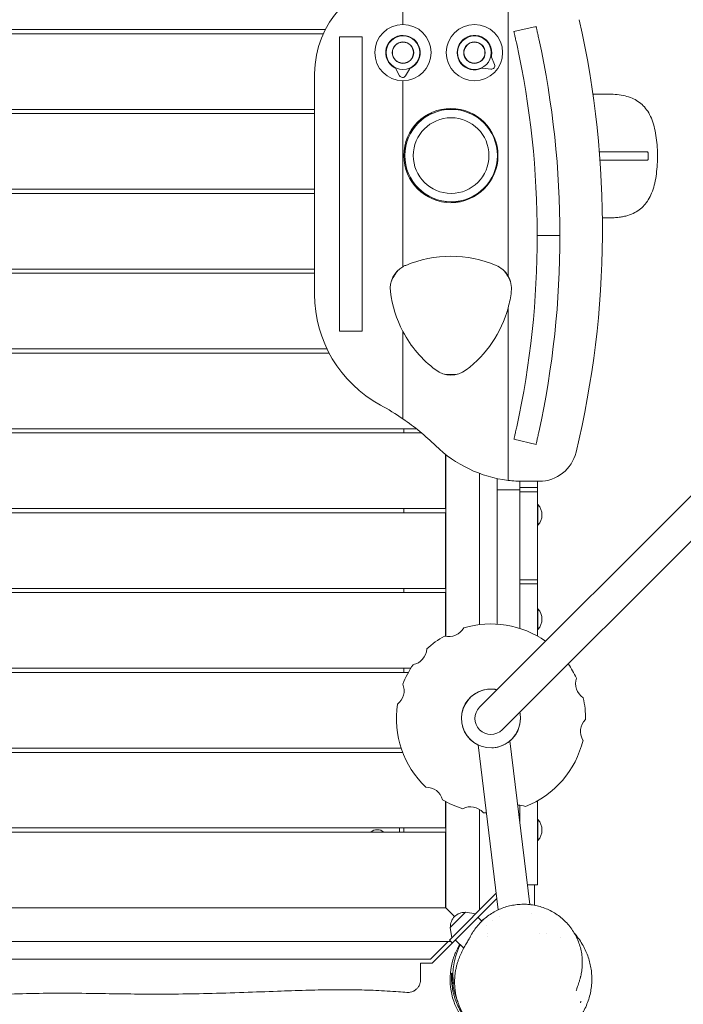
# Model space of a CAD drawing. Units: millimetres. Extents: x -2630 to 2978, y -3062 to 3376.
# Drawn here: x 713 to 1502, y -30 to 1142 of the extents above; entities that cross this region are included whole.
import ezdxf

# ---------------------------------------------------------------- set-up
doc = ezdxf.new("R2010")
doc.units = ezdxf.units.MM
doc.header["$LTSCALE"] = 20
doc.layers.add('2d', color=230, linetype='Continuous')

msp = doc.modelspace()

# ---------------------------------------------------------------- linework, layer by layer
at = {"layer": '2d', "lineweight": 0}
for p, q in [((1293.7, 1000.4), (1293.7, 1192.5)), ((1293.7, 1192.5), (1293.7, 1000.4)), ((1168.7, 1177), (1168.7, 1136)), ((1168.7, 1136), (1168.7, 1177)), ((85.2, 1130), (1076.4, 1130)), ((1073.9, 1125), (85.2, 1125)), ((1300.7, 1127.5), (1327, 1133.6)), ((1093.2, 1121.2), (1120.2, 1121.2)), ((1093.2, 1121.2), (1093.2, 771.2)), ((1120.2, 771.2), (1120.2, 1121.2)), ((1277.5, 1088.3), (1274, 1097)), ((1160.2, 1083.2), (1164.7, 1075.1)), ((1171.6, 1074.9), (1176.5, 1082.9)), ((1264, 1084.1), (1273.2, 1082.8)), ((1063.7, 814.9), (1063.7, 1077.5)), ((1168.7, 1069), (1168.7, 1022.3)), ((1168.7, 1022.3), (1168.7, 1069)), ((85.2, 1035), (1063.7, 1035)), ((1168.7, 1035), (1168.7, 1035)), ((1215.1, 1035), (1219.2, 1035)), ((1219.2, 1035), (1219.2, 1035.6)), ((1219.7, 1034.6), (1219.7, 1035.7)), ((1226, 1035), (1236.2, 1035)), ((1063.7, 1030), (85.2, 1030)), ((1168.7, 1030), (1168.7, 1030)), ((1203.1, 1030), (1200.5, 1030)), ((1280.7, 986), (1280.7, 990.5)), ((1280.7, 969.5), (1280.7, 974)), ((1460.3, 982), (1460.3, 977)), ((1293.7, 858.5), (1293.7, 959.6)), ((1293.7, 959.6), (1293.7, 858.6)), ((85.2, 940), (1063.7, 940)), ((1168.7, 940), (1168.7, 940)), ((1168.7, 937.7), (1168.7, 864.3)), ((1168.7, 864.3), (1168.7, 937.7)), ((1186.5, 940), (1188.3, 940)), ((1063.7, 935), (85.2, 935)), ((1168.7, 935), (1168.7, 935)), ((1194.4, 935), (1192.3, 935)), ((1219.2, 924.4), (1219.2, 925.4)), ((1219.7, 924.3), (1219.7, 925.4)), ((1226, 925), (1236.2, 925)), ((1406.7, 906), (1413.5, 906)), ((1834.9, 898.9), (1259.8, 323.8)), ((1328.4, 885), (1355.4, 885)), ((1286.7, 296.9), (1861.8, 872)), ((85.2, 845), (1063.7, 845)), ((1168.7, 853.6), (1168.7, 853.6)), ((1063.7, 840), (85.2, 840)), ((1293.7, 842.6), (1293.7, 842.6)), ((1120.2, 771.2), (1093.2, 771.2)), ((85.2, 750), (1078.4, 750)), ((1293.7, 608.7), (1293.7, 759.7)), ((1293.7, 759.6), (1293.7, 608.7)), ((1293.7, 752.4), (1293.7, 752.4)), ((1080.9, 745), (85.2, 745)), ((1168.7, 742.9), (1168.7, 684.7)), ((1168.7, 684.7), (1168.7, 742.9)), ((1168.7, 741.4), (1168.7, 741.4)), ((1293.7, 737.5), (1293.7, 737.5)), ((85.2, 655), (1184.5, 655)), ((1190.7, 650), (85.2, 650)), ((1169.7, 650), (1169.7, 655)), ((1300.7, 642.5), (1327, 636.4)), ((1219.2, 560), (1219.2, 624.6)), ((1219.7, 408.1), (1219.7, 624.2)), ((1259.7, 601.9), (1259.7, 422)), ((1280.7, 422.6), (1280.7, 595.8)), ((1307.7, 417.4), (1307.7, 592.6)), ((1330.7, 592.5), (1312, 592.5)), ((1328.7, 592.5), (1328.7, 408.3)), ((1280.7, 582.5), (1307.7, 582.5)), ((1328.7, 585), (1307.7, 585)), ((1307.7, 580), (1307.7, 582.5)), ((1307.7, 582.5), (1307.7, 557.5)), ((1328.7, 580), (1307.7, 580)), ((1329.2, 564.8), (1328.7, 564.8)), ((85.2, 560), (1219.2, 560)), ((1219.2, 555), (85.2, 555)), ((1169.7, 555), (1169.7, 560)), ((1219.2, 465), (1219.2, 555)), ((1307.7, 547.5), (1307.7, 490)), ((1329.2, 540.2), (1328.7, 540.2)), ((1328.7, 475.3), (1307.7, 475.3)), ((1307.7, 470.3), (1307.7, 433.5)), ((1328.7, 470.3), (1307.7, 470.3)), ((85.2, 465), (1219.2, 465)), ((1219.2, 460), (85.2, 460)), ((1169.7, 460), (1169.7, 465)), ((1219.2, 408.2), (1219.2, 460)), ((1329.2, 440.9), (1328.7, 440.9)), ((1307.7, 423.5), (1307.7, 417.4)), ((1329.2, 416.2), (1328.7, 416.2)), ((85.2, 370), (1177.9, 370)), ((1174.9, 365), (85.2, 365)), ((1169.7, 365), (1169.7, 370)), ((1295.8, 283.5), (1319.7, 88.8)), ((85.2, 275), (1166.5, 275)), ((1168.3, 270), (85.2, 270)), ((1258, 278.8), (1282.1, 82.7)), ((1258, 278.8), (1282.1, 82.7)), ((1275, 275.4), (1275, 275.4)), ((1219.2, 180), (1219.2, 211.7)), ((1219.7, 85), (1219.7, 211.4)), ((1328.7, 212.4), (1328.7, 112.5)), ((1259.7, 202.1), (1259.7, 82.3)), ((1307.7, 186.4), (1307.7, 207.1)), ((1329.2, 190), (1328.7, 190)), ((85.2, 180), (1219.2, 180)), ((1164.7, 175), (1164.7, 180)), ((1169.7, 175), (1169.7, 180)), ((1219.2, 175), (85.2, 175)), ((1219.2, 85), (1219.2, 175)), ((1329.2, 165.3), (1328.7, 165.3)), ((1328.7, 112.5), (1316.7, 112.5)), ((1325.2, 88), (1325.2, 112.5)), ((1280.4, 96), (1203.5, 19)), ((1279.7, 102.3), (1224.1, 46.7)), ((84.7, 85), (1219.7, 85)), ((1219.2, 85.5), (1219.7, 85)), ((1219.2, 85.5), (1230.1, 74.6)), ((1243, 79.8), (1224.9, 61.7)), ((1243, 79.8), (1255.2, 77.8)), ((1258, 73.5), (1262.4, 69.1)), ((1283.1, 74.4), (1283.1, 74.4)), ((1283.1, 74.4), (1283.1, 74.4)), ((1321, 77.7), (1321, 77.7)), ((1224.9, 61.7), (1226.9, 49.5)), ((1267.7, 63.8), (1267.7, 63.8)), ((1269.7, 54.6), (1269.7, 54.6)), ((1269.7, 50.6), (1269.7, 50.6)), ((1331.2, 54.6), (1331.2, 54.6)), ((1339.7, 54.6), (1339.7, 54.6)), ((1225.7, 45), (78.6, 45)), ((1222.4, 45), (1201.4, 24)), ((1227.6, 43.1), (1224.1, 46.7)), ((1231.1, 46.7), (1240.9, 36.9)), ((1201.4, 24), (1189.7, 24)), ((1203.5, 19), (1189.6, 19))]:
    msp.add_line(p, q, dxfattribs=at)
for centre, radius in [((1168.7, 1102.5), 33.5), ((1253.7, 1102.5), 33.5), ((1168.7, 1102.5), 20), ((1168.7, 1102.5), 12.8), ((1168.7, 1102.5), 12.5), ((1253.7, 1102.5), 20), ((1253.7, 1102.5), 12.8), ((1253.7, 1102.5), 12.5), ((1225.7, 980), 56), ((1226, 980), 55), ((1226, 980), 45)]:
    msp.add_circle(centre, radius, dxfattribs=at)
for centre, radius, start, end in [((1178.7, 1077.5), 115, 94.991, 180), ((265.9, 892.5), 1140, 346.5335, 12.6271), ((1168.7, 1102.5), 20.5, 296.1266, 241.7564), ((1253.7, 1102.5), 20.5, 349.2132, 294.843), ((255.4, 885), 1100, 347.7195, 12.2805), ((255.4, 885), 1073, 347.7392, 12.2608), ((1276.8, 1098.1), 3, 169.2132, 202.0281), ((1157.6, 1081.8), 3, 28.9415, 61.7564), ((1179, 1081.4), 3, 116.1266, 148.9415), ((1263.5, 1081.2), 3, 82.0281, 114.843), ((1273.8, 1086.8), 4, 262.0281, 22.0281), ((1168.2, 1077), 4, 208.9415, 328.9415), ((1170.9, 852.3), 22.5, 95.5964, 95.622), ((1280.5, 852.3), 22.5, 54.0659, 54.0973), ((1225.7, 722.4), 137.9, 67.0527, 112.9473), ((1183.6, 821.8), 30, 119.8814, 187.0527), ((1225.7, 797.5), 80, 135.4336, 135.4438), ((1225.7, 797.5), 78, 136.9457, 136.9564), ((1183.6, 821.8), 30, 112.9473, 119.8594), ((1267.7, 821.8), 30, 30.1698, 67.0527), ((1225.7, 797.5), 78, 144.6018, 155.3982), ((1225.7, 797.5), 78, 24.6018, 35.3982), ((1225.7, 797.5), 80, 31.7802, 31.7928), ((1267.7, 821.8), 30, 352.9473, 30.1318), ((1213.7, 814.9), 150, 180, 241.4282), ((1290.7, 835), 137.9, 187.0527, 207.7613), ((1160.7, 835), 137.9, 344.7262, 352.9473), ((1160.7, 835), 137.9, 307.0527, 344.7104), ((1290.7, 835), 137.9, 207.7703, 232.9473), ((1225.7, 797.5), 78, 330.6604, 330.6754), ((1225.7, 797.5), 80, 328.2049, 328.2185), ((1225.7, 797.5), 78, 223.0437, 223.0544), ((1225.7, 797.5), 80, 224.5562, 224.5664), ((1170.9, 742.7), 22.5, 264.378, 264.4036), ((1225.7, 748.9), 30, 232.9473, 307.0527), ((1225.7, 797.5), 78, 264.6018, 275.3982), ((1280.5, 742.7), 22.5, 305.9027, 305.9341), ((998.5, 419.7), 300, 55.4327, 61.4282), ((998.5, 419.7), 300, 45.8394, 55.4304), ((1312, 742.5), 150, 225.8394, 262.9962), ((1330.7, 637.5), 45, 270, 346.5335), ((1312, 742.5), 150, 263, 270), ((1316, 552.5), 18, 316.7985, 43.2015), ((1316, 428.5), 18, 316.7985, 43.2015), ((1273.3, 310.3), 112.5, 54.7232, 106.6681), ((1223.5, 427.7), 20, 254.6573, 331.3427), ((1273.3, 310.3), 112.5, 119.3319, 132.6681), ((1177, 394), 20, 280.6573, 357.3427), ((1273.3, 310.3), 112.5, 25.3319, 35.2768), ((1273.3, 310.3), 112.5, 145.3319, 158.6681), ((1393.8, 351.8), 20, 160.6573, 237.3427), ((1150.1, 343.3), 20, 306.6573, 23.3427), ((1273.3, 310.3), 35, 77.8783, 12.1216), ((1273.3, 310.3), 112.5, 359.3319, 12.6681), ((1273.3, 310.3), 112.5, 171.3319, 226.6681), ((1273.3, 310.3), 19, 135, 315), ((1399.8, 294.8), 20, 134.6573, 211.3427), ((1273.3, 310.3), 112.5, 291.3319, 346.6681), ((1196.5, 208.5), 20, 14.6573, 91.3427), ((1273.3, 310.3), 112.5, 239.3319, 252.6681), ((1248.9, 185.2), 20, 40.6573, 117.3427), ((1306.3, 187.2), 20, 66.6573, 93.2822), ((1273.3, 310.3), 112.5, 265.3319, 267.2772), ((1316, 177.6), 18, 316.7985, 43.2015), ((1138.2, 166.5), 11.5, 47.9076, 132.0924), ((1242.1, 62.6), 17, 87.6679, 182.3321), ((1304.7, 0), 80, 162.3817, 211.2609), ((1304.7, 0), 80, 339.5127, 340.9833)]:
    msp.add_arc(centre, radius, start, end, dxfattribs=at)
at = {"layer": '2d', "lineweight": 0, "extrusion": (0, 0, -1)}
for centre, major_axis, ratio, start_param, end_param in [((1374.7, 984.5), (95, 0), 0.000413, -1.278163, -0.479474), ((1365.6, 7.5), (14.6, -3.4), 0.291619, 0, 0.000817)]:
    msp.add_ellipse(centre, major_axis=major_axis, ratio=ratio, start_param=start_param, end_param=end_param, dxfattribs=at)
at = {"layer": '2d', "lineweight": 0}
for centre, major_axis, ratio, start_param, end_param in [((1406.6, 908.5), (0, -2.5), 0.327188, 0, 0.000437), ((1329.2, 552.5), (0, 12.3), 0, 0, 1.536806), ((1329.2, 552.5), (0, -12.3), 0, -1.604786, 0), ((1329.2, 428.5), (0, 12.3), 0, 0, 1.536806), ((1329.2, 428.5), (0, -12.3), 0, -1.604786, 0), ((1273.3, 310.3), (-1.7, 35), 1, 0.032066, 2.642144), ((1273.3, 310.3), (-1.7, 35), 1, -0.258464, -0.00197), ((1273.3, 310.3), (-1.7, 35), 1, -1.618695, -1.406136), ((1273.3, 310.3), (1.7, -35), 1, -0.003223, 1.522898), ((1329.2, 177.6), (0, 12.3), 0, 0, 1.536806), ((1329.2, 177.6), (0, -12.3), 0, -1.604786, 0)]:
    msp.add_ellipse(centre, major_axis=major_axis, ratio=ratio, start_param=start_param, end_param=end_param, dxfattribs=at)
for points, knots in [([(1304, 1112.9), (1303.8, 1113.8), (1303.6, 1114.7), (1303.1, 1116.6), (1302.9, 1117.6), (1302.5, 1119.4), (1302.3, 1120.2), (1302, 1121.8), (1301.8, 1122.6), (1301.5, 1123.9), (1301.4, 1124.5), (1301.1, 1125.6), (1301, 1126), (1300.8, 1126.8), (1300.8, 1127), (1300.7, 1127.4), (1300.7, 1127.5), (1300.7, 1127.5)], [22.603565, 22.603565, 22.603565, 22.603565, 25.428831, 25.428831, 28.254097, 28.254097, 31.079363, 31.079363, 33.904629, 33.904629, 36.729783, 36.729783, 39.554937, 39.554937, 42.380091, 42.380091, 45.205244, 45.205244, 45.205244, 45.205244]), ([(1327, 1133.6), (1327, 1133.6), (1327, 1133.5), (1327.1, 1133.1), (1327.1, 1132.9), (1327.3, 1132.1), (1327.4, 1131.7), (1327.7, 1130.6), (1327.8, 1130), (1328.1, 1128.7), (1328.3, 1127.9), (1328.6, 1126.3), (1328.8, 1125.5), (1329.2, 1123.7), (1329.4, 1122.7), (1329.9, 1120.8), (1330.1, 1119.9), (1330.3, 1119)], [-45.205107, -45.205107, -45.205107, -45.205107, -42.379953, -42.379953, -39.554799, -39.554799, -36.729645, -36.729645, -33.904492, -33.904492, -31.079231, -31.079231, -28.253971, -28.253971, -25.428711, -25.428711, -22.603451, -22.603451, -22.603451, -22.603451]), ([(1394.5, 1053), (1394.6, 1053), (1394.8, 1053), (1396.5, 1053), (1398.1, 1053), (1401.2, 1053), (1402.8, 1053), (1405.9, 1053), (1407.4, 1053), (1410.5, 1053), (1412, 1053), (1413.5, 1053)], [4.9063908, 4.9063908, 4.9063908, 4.9063908, 4.9108633, 4.9108633, 4.9581549, 4.9581549, 5.0054466, 5.0054466, 5.0527382, 5.0527382, 5.1000299, 5.1000299, 5.1000299, 5.1000299]), ([(1413.5, 906), (1415.7, 906), (1417.8, 906), (1421.9, 906.3), (1423.9, 906.5), (1427.6, 906.9), (1429.4, 907.2), (1432.7, 907.9), (1434.3, 908.3), (1438.9, 909.7), (1441.7, 910.8), (1446.8, 913.5), (1449.1, 915), (1453.2, 918.4), (1455.1, 920.3), (1458.5, 924.5), (1460.1, 926.8), (1462.9, 931.9), (1464.1, 934.7), (1466.4, 940.7), (1467.3, 944), (1468.9, 950.8), (1469.5, 954.5), (1470.5, 961.9), (1470.8, 965.7), (1471.3, 973.4), (1471.3, 977.3), (1471.3, 985.1), (1471.1, 989), (1470.5, 996.6), (1470.1, 1000.4), (1468.9, 1007.7), (1468.2, 1011.3), (1466.4, 1018.2), (1465.3, 1021.4), (1462.8, 1027.4), (1461.3, 1030.2), (1458.1, 1035.1), (1456.3, 1037.4), (1452.5, 1041.3), (1450.4, 1043), (1445.9, 1046), (1443.6, 1047.3), (1438.4, 1049.5), (1435.6, 1050.3), (1429.7, 1051.7), (1426.6, 1052.2), (1420.1, 1052.9), (1416.8, 1053), (1413.5, 1053)], [0.045351, 0.045351, 0.045351, 0.045351, 6.94502, 6.94502, 13.365277, 13.365277, 19.382813, 19.382813, 25.06708, 25.06708, 35.791217, 35.791217, 45.695279, 45.695279, 55.30969, 55.30969, 65.141299, 65.141299, 75.56155, 75.56155, 86.504344, 86.504344, 97.876585, 97.876585, 109.277505, 109.277505, 120.732257, 120.732257, 132.133129, 132.133129, 143.553566, 143.553566, 154.994816, 154.994816, 166.18368, 166.18368, 177.001796, 177.001796, 187.136877, 187.136877, 196.868294, 196.868294, 206.512192, 206.512192, 216.666647, 216.666647, 227.290143, 227.290143, 237.913639, 237.913639, 237.913639, 237.913639]), ([(1168.7, 1022.3), (1168.7, 1020.5), (1168.7, 1018.7), (1168.7, 1016), (1168.7, 1015.1), (1168.7, 1013.3), (1168.7, 1012.4), (1168.7, 1007.9), (1168.7, 1004.5), (1168.7, 999.3), (1168.7, 997.5), (1168.7, 994.1), (1168.7, 992.4), (1168.7, 988.9), (1168.7, 987.2), (1168.7, 984.5), (1168.7, 983.6), (1168.7, 982.3), (1168.7, 981.8), (1168.7, 981.1), (1168.7, 980.9), (1168.7, 980.5), (1168.7, 980.4), (1168.7, 980.2), (1168.7, 980.1), (1168.7, 979), (1168.7, 978.1), (1168.7, 976.3), (1168.7, 975.5), (1168.7, 972.8), (1168.7, 971.1), (1168.7, 967.6), (1168.7, 965.9), (1168.7, 962.5), (1168.7, 960.7), (1168.7, 955.6), (1168.7, 952.1), (1168.7, 947.6), (1168.7, 946.7), (1168.7, 944.9), (1168.7, 944), (1168.7, 941.3), (1168.7, 939.5), (1168.7, 937.7)], [0.24674538, 0.24674538, 0.24674538, 0.24674538, 0.25215107, 0.25215107, 0.25485391, 0.25485391, 0.25755676, 0.25755676, 0.26836813, 0.26836813, 0.27377382, 0.27377382, 0.27917951, 0.27917951, 0.2845852, 0.2845852, 0.28728804, 0.28728804, 0.28863947, 0.28863947, 0.28931518, 0.28931518, 0.28965303, 0.28965303, 0.28999089, 0.28999089, 0.29269373, 0.29269373, 0.29539658, 0.29539658, 0.30080226, 0.30080226, 0.30620795, 0.30620795, 0.31161364, 0.31161364, 0.32242502, 0.32242502, 0.32512786, 0.32512786, 0.32783071, 0.32783071, 0.33323639, 0.33323639, 0.33323639, 0.33323639]), ([(1168.7, 937.7), (1168.7, 939.5), (1168.7, 941.3), (1168.7, 944), (1168.7, 944.9), (1168.7, 946.7), (1168.7, 947.6), (1168.7, 952), (1168.7, 955.5), (1168.7, 960.7), (1168.7, 962.4), (1168.7, 965.9), (1168.7, 967.6), (1168.7, 971), (1168.7, 972.8), (1168.7, 975.4), (1168.7, 976.3), (1168.7, 977.7), (1168.7, 978.1), (1168.7, 978.8), (1168.7, 979.1), (1168.7, 979.4), (1168.7, 979.6), (1168.7, 979.8), (1168.7, 979.9), (1168.7, 979.9), (1168.7, 980), (1168.7, 980), (1168.7, 980.9), (1168.7, 981.8), (1168.7, 983.6), (1168.7, 984.5), (1168.7, 987.2), (1168.7, 988.9), (1168.7, 992.4), (1168.7, 994.1), (1168.7, 997.5), (1168.7, 999.2), (1168.7, 1004.4), (1168.7, 1007.9), (1168.7, 1012.4), (1168.7, 1013.3), (1168.7, 1015.1), (1168.7, 1016), (1168.7, 1018.7), (1168.7, 1020.5), (1168.7, 1022.3)], [0.24450005, 0.24450005, 0.24450005, 0.24450005, 0.24973796, 0.24973796, 0.25235692, 0.25235692, 0.25497587, 0.25497587, 0.2654517, 0.2654517, 0.27068962, 0.27068962, 0.27592753, 0.27592753, 0.28116544, 0.28116544, 0.2837844, 0.2837844, 0.28509388, 0.28509388, 0.28574862, 0.28574862, 0.28607599, 0.28623967, 0.28632151, 0.28632151, 0.28640336, 0.28640336, 0.28640336, 0.28911007, 0.28911007, 0.29181678, 0.29181678, 0.29723021, 0.29723021, 0.30264364, 0.30264364, 0.30805707, 0.30805707, 0.31888393, 0.31888393, 0.32159065, 0.32159065, 0.32429736, 0.32429736, 0.32971079, 0.32971079, 0.32971079, 0.32971079]), ([(1293.7, 959.6), (1293.7, 963), (1293.7, 966.4), (1293.7, 971.5), (1293.7, 973.2), (1293.7, 975.7), (1293.7, 976.6), (1293.7, 978.3), (1293.7, 979.1), (1293.7, 980), (1293.7, 981.7), (1293.7, 983.4), (1293.7, 986.8), (1293.7, 988.5), (1293.7, 993.6), (1293.7, 997), (1293.7, 1000.4)], [0.21613456, 0.21613456, 0.21613456, 0.21613456, 0.22635408, 0.22635408, 0.23146385, 0.23146385, 0.23401873, 0.23401873, 0.23657361, 0.23657361, 0.23657361, 0.24167439, 0.24167439, 0.24677518, 0.24677518, 0.25697675, 0.25697675, 0.25697675, 0.25697675]), ([(1293.7, 1000.4), (1293.7, 997), (1293.7, 993.6), (1293.7, 988.5), (1293.7, 986.8), (1293.7, 984.3), (1293.7, 983.4), (1293.7, 981.7), (1293.7, 980.9), (1293.7, 980), (1293.7, 978.3), (1293.7, 976.6), (1293.7, 973.2), (1293.7, 971.5), (1293.7, 966.4), (1293.7, 963), (1293.7, 959.6)], [0.21616408, 0.21616408, 0.21616408, 0.21616408, 0.22640158, 0.22640158, 0.23152033, 0.23152033, 0.23407971, 0.23407971, 0.23663908, 0.23663908, 0.23663908, 0.2417482, 0.2417482, 0.24685733, 0.24685733, 0.25707557, 0.25707557, 0.25707557, 0.25707557]), ([(1459, 984.5), (1459.2, 984.5), (1459.3, 984.4), (1459.7, 984.2), (1459.8, 984), (1460.1, 983.5), (1460.2, 983.3), (1460.3, 982.8), (1460.3, 982.7), (1460.3, 982.3), (1460.3, 982.1), (1460.3, 982)], [4.376355, 4.376355, 4.376355, 4.376355, 5.441282, 5.441282, 6.64152, 6.64152, 7.63711, 7.63711, 8.164949, 8.164949, 8.685057, 8.685057, 8.685057, 8.685057]), ([(1402.9, 974.5), (1405.6, 974.5), (1408.4, 974.5), (1414.8, 974.5), (1418.5, 974.5), (1426.2, 974.5), (1430.1, 974.5), (1438.1, 974.5), (1442.2, 974.5), (1450.5, 974.5), (1454.8, 974.5), (1459, 974.5)], [4.0250915, 4.0250915, 4.0250915, 4.0250915, 4.12122, 4.12122, 4.2393962, 4.2393962, 4.3575723, 4.3575723, 4.4757485, 4.4757485, 4.5939247, 4.5939247, 4.5939247, 4.5939247]), ([(1460.3, 977), (1460.3, 976.7), (1460.3, 976.4), (1460.2, 975.9), (1460.2, 975.6), (1460, 975.2), (1459.8, 974.9), (1459.5, 974.6), (1459.3, 974.5), (1459.1, 974.5), (1459.1, 974.5), (1459, 974.5)], [0.000038, 0.000038, 0.000038, 0.000038, 0.838802, 0.838802, 1.738538, 1.738538, 2.784356, 2.784356, 4.031488, 4.031488, 4.31158, 4.31158, 4.31158, 4.31158]), ([(1168.7, 864.3), (1168.7, 863.7), (1168.7, 863.1), (1168.7, 862.1), (1168.7, 861.8), (1168.7, 861.2), (1168.7, 860.9), (1168.7, 859.4), (1168.7, 858.2), (1168.7, 857.1)], [0.009013053, 0.009013053, 0.009013053, 0.009013053, 0.01086314, 0.01086314, 0.011788184, 0.011788184, 0.012713227, 0.012713227, 0.016413401, 0.016413401, 0.016413401, 0.016413401]), ([(1168.7, 857.1), (1168.7, 857.6), (1168.7, 858.2), (1168.7, 859.4), (1168.7, 860), (1168.7, 861.2), (1168.7, 861.8), (1168.7, 863), (1168.7, 863.7), (1168.7, 864.3)], [0.081079912, 0.081079912, 0.081079912, 0.081079912, 0.082934417, 0.082934417, 0.084788923, 0.084788923, 0.086643428, 0.086643428, 0.088497934, 0.088497934, 0.088497934, 0.088497934]), ([(1168.7, 857.1), (1168.7, 856.4), (1168.7, 855.8), (1168.7, 854.6), (1168.7, 854), (1168.7, 852.3), (1168.7, 851.3), (1168.7, 850.3), (1168.7, 850.1), (1168.7, 849.7), (1168.7, 849.5), (1168.7, 849), (1168.7, 848.7), (1168.7, 848.4), (1168.7, 848.3), (1168.7, 848.1), (1168.7, 848), (1168.7, 847.9), (1168.7, 847.8), (1168.7, 847.8)], [0.09343729, 0.09343729, 0.09343729, 0.09343729, 0.09558388, 0.09558388, 0.09773048, 0.09773048, 0.10202367, 0.10202367, 0.10309697, 0.10309697, 0.10417026, 0.10417026, 0.10631686, 0.10631686, 0.10739016, 0.10739016, 0.10846345, 0.10846345, 0.11061005, 0.11061005, 0.11061005, 0.11061005]), ([(1168.7, 847.8), (1168.7, 847.8), (1168.7, 847.9), (1168.7, 848.1), (1168.7, 848.3), (1168.7, 848.7), (1168.7, 849), (1168.7, 849.7), (1168.7, 850), (1168.7, 850.9), (1168.7, 851.3), (1168.7, 852.3), (1168.7, 852.9), (1168.7, 853.7), (1168.7, 854), (1168.7, 854.6), (1168.7, 854.9), (1168.7, 855.8), (1168.7, 856.4), (1168.7, 857.1)], [0.08330123, 0.08330123, 0.08330123, 0.08330123, 0.08543573, 0.08543573, 0.08757022, 0.08757022, 0.08970471, 0.08970471, 0.0918392, 0.0918392, 0.09397369, 0.09397369, 0.09610818, 0.09610818, 0.09717543, 0.09717543, 0.09824267, 0.09824267, 0.10037716, 0.10037716, 0.10037716, 0.10037716]), ([(1293.7, 858.6), (1293.7, 857.4), (1293.7, 856.2), (1293.7, 853.8), (1293.7, 852.7), (1293.7, 851), (1293.7, 850.4), (1293.7, 849.3), (1293.7, 848.7), (1293.7, 847.1), (1293.7, 846), (1293.7, 844), (1293.7, 843.1), (1293.7, 841.7), (1293.7, 841.2), (1293.7, 840.4), (1293.7, 840), (1293.7, 839.2), (1293.7, 838.8), (1293.7, 838.2), (1293.7, 837.9), (1293.7, 837.5), (1293.7, 837.4), (1293.7, 837.2), (1293.7, 837.1), (1293.7, 836.9), (1293.7, 836.9), (1293.7, 836.9)], [0.10563989, 0.10563989, 0.10563989, 0.10563989, 0.10919104, 0.10919104, 0.11274219, 0.11274219, 0.11451776, 0.11451776, 0.11629334, 0.11629334, 0.11984448, 0.11984448, 0.12339563, 0.12339563, 0.12517121, 0.12517121, 0.12694678, 0.12694678, 0.12872236, 0.12872236, 0.13049793, 0.13049793, 0.13138572, 0.13138572, 0.1322735, 0.1322735, 0.13404908, 0.13404908, 0.13404908, 0.13404908]), ([(1293.7, 836.8), (1293.7, 836.8), (1293.7, 836.9), (1293.7, 836.9), (1293.7, 837), (1293.7, 837.2), (1293.7, 837.4), (1293.7, 837.9), (1293.7, 838.2), (1293.7, 838.8), (1293.7, 839.2), (1293.7, 840.4), (1293.7, 841.2), (1293.7, 842.6), (1293.7, 843.1), (1293.7, 844), (1293.7, 844.5), (1293.7, 846.1), (1293.7, 847.1), (1293.7, 849.2), (1293.7, 850.4), (1293.7, 852.1), (1293.7, 852.6), (1293.7, 853.8), (1293.7, 854.4), (1293.7, 855.6), (1293.7, 856.2), (1293.7, 857.4), (1293.7, 858), (1293.7, 858.5)], [0.08080947, 0.08080947, 0.08080947, 0.08080947, 0.08169394, 0.08169394, 0.08257841, 0.08257841, 0.08434736, 0.08434736, 0.08611631, 0.08611631, 0.08788525, 0.08788525, 0.09142314, 0.09142314, 0.09319209, 0.09319209, 0.09496104, 0.09496104, 0.09849893, 0.09849893, 0.10203682, 0.10203682, 0.10380577, 0.10380577, 0.10557471, 0.10557471, 0.10734366, 0.10734366, 0.10911261, 0.10911261, 0.10911261, 0.10911261]), ([(1293.7, 759.7), (1293.7, 761.5), (1293.7, 763.3), (1293.7, 766), (1293.7, 766.9), (1293.7, 768.7), (1293.7, 769.7), (1293.7, 772.4), (1293.7, 774.2), (1293.7, 777.7), (1293.7, 779.5), (1293.7, 783), (1293.7, 784.7), (1293.7, 788.1), (1293.7, 789.8), (1293.7, 792.2), (1293.7, 793), (1293.7, 794.6), (1293.7, 795.3), (1293.7, 796.4), (1293.7, 796.7), (1293.7, 797.3), (1293.7, 797.6), (1293.7, 798), (1293.7, 798.1), (1293.7, 798.3), (1293.7, 798.4), (1293.7, 798.5), (1293.7, 798.6), (1293.7, 798.7), (1293.7, 798.7), (1293.7, 798.7)], [0.11470439, 0.11470439, 0.11470439, 0.11470439, 0.12026079, 0.12026079, 0.123039, 0.123039, 0.1258172, 0.1258172, 0.1313736, 0.1313736, 0.13693, 0.13693, 0.14248641, 0.14248641, 0.14804281, 0.14804281, 0.15082101, 0.15082101, 0.15359921, 0.15359921, 0.15498831, 0.15498831, 0.15637741, 0.15637741, 0.15707196, 0.15707196, 0.15776651, 0.15776651, 0.15846106, 0.15846106, 0.15915561, 0.15915561, 0.15915561, 0.15915561]), ([(1293.7, 798.7), (1293.7, 798.7), (1293.7, 798.7), (1293.7, 798.6), (1293.7, 798.5), (1293.7, 798.4), (1293.7, 798.3), (1293.7, 798.1), (1293.7, 797.9), (1293.7, 797.6), (1293.7, 797.3), (1293.7, 796.7), (1293.7, 796.3), (1293.7, 795.3), (1293.7, 794.5), (1293.7, 793), (1293.7, 792.2), (1293.7, 790.6), (1293.7, 789.7), (1293.7, 788.1), (1293.7, 787.2), (1293.7, 784.7), (1293.7, 782.9), (1293.7, 779.5), (1293.7, 777.7), (1293.7, 774.2), (1293.7, 772.4), (1293.7, 769.7), (1293.7, 768.8), (1293.7, 766.9), (1293.7, 766), (1293.7, 763.3), (1293.7, 761.5), (1293.7, 759.6)], [0.15420659, 0.15420659, 0.15420659, 0.15420659, 0.15489523, 0.15489523, 0.15558387, 0.15558387, 0.15627252, 0.15627252, 0.15696116, 0.15696116, 0.15833845, 0.15833845, 0.15971573, 0.15971573, 0.16247031, 0.16247031, 0.16522488, 0.16522488, 0.16797945, 0.16797945, 0.17073402, 0.17073402, 0.17624317, 0.17624317, 0.18175231, 0.18175231, 0.18726146, 0.18726146, 0.19001603, 0.19001603, 0.1927706, 0.1927706, 0.19827975, 0.19827975, 0.19827975, 0.19827975]), ([(1168.7, 770.8), (1168.7, 770.8), (1168.7, 770.8), (1168.7, 770.7), (1168.7, 770.6), (1168.7, 770.4), (1168.7, 770.3), (1168.7, 770), (1168.7, 769.8), (1168.7, 769.4), (1168.7, 769.2), (1168.7, 768.8), (1168.7, 768.6), (1168.7, 767.9), (1168.7, 767.3), (1168.7, 766.3), (1168.7, 765.7), (1168.7, 764.5), (1168.7, 763.9), (1168.7, 762.1), (1168.7, 760.8), (1168.7, 758.2), (1168.7, 756.9), (1168.7, 754.8), (1168.7, 754.1), (1168.7, 752.7), (1168.7, 752), (1168.7, 749.9), (1168.7, 748.5), (1168.7, 745.7), (1168.7, 744.3), (1168.7, 742.9)], [0.00271045, 0.00271045, 0.00271045, 0.00271045, 0.0037802, 0.0037802, 0.00484995, 0.00484995, 0.0059197, 0.0059197, 0.00698945, 0.00698945, 0.0080592, 0.0080592, 0.00912895, 0.00912895, 0.01126845, 0.01126845, 0.01340794, 0.01340794, 0.01554744, 0.01554744, 0.01982644, 0.01982644, 0.02410544, 0.02410544, 0.02624494, 0.02624494, 0.02838444, 0.02838444, 0.03266343, 0.03266343, 0.03694243, 0.03694243, 0.03694243, 0.03694243]), ([(1168.7, 742.9), (1168.7, 744.3), (1168.7, 745.7), (1168.7, 748.6), (1168.7, 750), (1168.7, 752.8), (1168.7, 754.1), (1168.7, 756.8), (1168.7, 758.2), (1168.7, 760.8), (1168.7, 762.1), (1168.7, 763.9), (1168.7, 764.5), (1168.7, 765.7), (1168.7, 766.3), (1168.7, 767.3), (1168.7, 767.8), (1168.7, 768.8), (1168.7, 769.2), (1168.7, 769.8), (1168.7, 769.9), (1168.7, 770.2), (1168.7, 770.4), (1168.7, 770.7), (1168.7, 770.8), (1168.7, 770.8)], [0.09231128, 0.09231128, 0.09231128, 0.09231128, 0.09658388, 0.09658388, 0.10085648, 0.10085648, 0.10512908, 0.10512908, 0.10940169, 0.10940169, 0.11367429, 0.11367429, 0.11581059, 0.11581059, 0.11794689, 0.11794689, 0.12008319, 0.12008319, 0.12221949, 0.12221949, 0.12328764, 0.12328764, 0.12435579, 0.12435579, 0.12649209, 0.12649209, 0.12649209, 0.12649209]), ([(1168.7, 684.7), (1168.7, 684.2), (1168.7, 683.6), (1168.7, 682.6), (1168.7, 682), (1168.7, 680.4), (1168.7, 679.4), (1168.7, 677.8), (1168.7, 677.3), (1168.7, 676.3), (1168.7, 675.8), (1168.7, 674.4), (1168.7, 673.5), (1168.7, 672.2), (1168.7, 671.8), (1168.7, 671), (1168.7, 670.6), (1168.7, 669.5), (1168.7, 668.9), (1168.7, 668.1), (1168.7, 667.9), (1168.7, 667.4), (1168.7, 667.3), (1168.7, 667), (1168.7, 666.9), (1168.7, 666.7), (1168.7, 666.7), (1168.7, 666.7)], [0.01154073, 0.01154073, 0.01154073, 0.01154073, 0.01315425, 0.01315425, 0.01476778, 0.01476778, 0.01799483, 0.01799483, 0.01960836, 0.01960836, 0.02122188, 0.02122188, 0.02444894, 0.02444894, 0.02606246, 0.02606246, 0.02767599, 0.02767599, 0.03090304, 0.03090304, 0.03251657, 0.03251657, 0.03413009, 0.03413009, 0.03574362, 0.03574362, 0.03735715, 0.03735715, 0.03735715, 0.03735715]), ([(1168.7, 666.7), (1168.7, 666.7), (1168.7, 666.8), (1168.7, 667.3), (1168.7, 667.4), (1168.7, 667.8), (1168.7, 668.1), (1168.7, 668.6), (1168.7, 668.9), (1168.7, 669.5), (1168.7, 669.9), (1168.7, 670.6), (1168.7, 670.9), (1168.7, 671.7), (1168.7, 672.2), (1168.7, 673.5), (1168.7, 674.4), (1168.7, 675.8), (1168.7, 676.3), (1168.7, 677.3), (1168.7, 677.8), (1168.7, 679.4), (1168.7, 680.4), (1168.7, 682), (1168.7, 682.6), (1168.7, 683.6), (1168.7, 684.2), (1168.7, 684.7)], [0.065486, 0.065486, 0.065486, 0.065486, 0.06870662, 0.06870662, 0.07031693, 0.07031693, 0.07192724, 0.07192724, 0.07353755, 0.07353755, 0.07514786, 0.07514786, 0.07675817, 0.07675817, 0.07836848, 0.07836848, 0.0815891, 0.0815891, 0.08319941, 0.08319941, 0.08480972, 0.08480972, 0.08803034, 0.08803034, 0.08964065, 0.08964065, 0.09125096, 0.09125096, 0.09125096, 0.09125096]), ([(1304, 657.1), (1303.8, 656.2), (1303.6, 655.3), (1303.1, 653.4), (1302.9, 652.4), (1302.5, 650.6), (1302.3, 649.8), (1302, 648.2), (1301.8, 647.4), (1301.5, 646.1), (1301.4, 645.5), (1301.1, 644.4), (1301, 644), (1300.8, 643.2), (1300.8, 643), (1300.7, 642.6), (1300.7, 642.5), (1300.7, 642.5)], [22.603565, 22.603565, 22.603565, 22.603565, 25.428831, 25.428831, 28.254097, 28.254097, 31.079363, 31.079363, 33.904629, 33.904629, 36.729783, 36.729783, 39.554937, 39.554937, 42.380091, 42.380091, 45.205244, 45.205244, 45.205244, 45.205244]), ([(1327, 636.4), (1327, 636.4), (1327, 636.5), (1327.1, 636.9), (1327.1, 637.1), (1327.3, 637.9), (1327.4, 638.3), (1327.7, 639.4), (1327.8, 640), (1328.1, 641.3), (1328.3, 642.1), (1328.6, 643.7), (1328.8, 644.5), (1329.2, 646.3), (1329.4, 647.3), (1329.9, 649.2), (1330.1, 650.1), (1330.3, 651)], [-45.205107, -45.205107, -45.205107, -45.205107, -42.379953, -42.379953, -39.554799, -39.554799, -36.729645, -36.729645, -33.904492, -33.904492, -31.079231, -31.079231, -28.253971, -28.253971, -25.428711, -25.428711, -22.603451, -22.603451, -22.603451, -22.603451]), ([(1293.7, 593.6), (1293.7, 593.6), (1293.7, 593.6), (1293.7, 593.7), (1293.7, 593.8), (1293.7, 594.1), (1293.7, 594.4), (1293.7, 595), (1293.7, 595.2), (1293.7, 595.7), (1293.7, 595.9), (1293.7, 596.7), (1293.7, 597.4), (1293.7, 598.4), (1293.7, 598.8), (1293.7, 599.6), (1293.7, 600.3), (1293.7, 601.2), (1293.7, 602.1), (1293.7, 602.5), (1293.7, 603.9), (1293.7, 604.8), (1293.7, 606.3), (1293.7, 606.8), (1293.7, 607.8), (1293.7, 608.3), (1293.7, 608.7)], [0.05337285, 0.05337285, 0.05337285, 0.05337285, 0.0548444, 0.0548444, 0.05631596, 0.05631596, 0.05925908, 0.05925908, 0.06073064, 0.06073064, 0.06220219, 0.06220219, 0.06514531, 0.06514531, 0.06661687, 0.06661687, 0.06808842, 0.06955998, 0.06955998, 0.07103154, 0.07103154, 0.07397466, 0.07397466, 0.07544621, 0.07544621, 0.07691777, 0.07691777, 0.07691777, 0.07691777]), ([(1293.7, 608.7), (1293.7, 607.8), (1293.7, 606.8), (1293.7, 604.8), (1293.7, 603.9), (1293.7, 602.5), (1293.7, 602.1), (1293.7, 601.2), (1293.7, 600.8), (1293.7, 599.5), (1293.7, 598.8), (1293.7, 597.7), (1293.7, 597.4), (1293.7, 596.8), (1293.7, 596.5), (1293.7, 595.6), (1293.7, 595.2), (1293.7, 594.6), (1293.7, 594.4), (1293.7, 594.1), (1293.7, 593.9), (1293.7, 593.7), (1293.7, 593.6), (1293.7, 593.6), (1293.7, 593.6)], [0.01732446, 0.01732446, 0.01732446, 0.01732446, 0.02026839, 0.02026839, 0.02321232, 0.02321232, 0.02468429, 0.02468429, 0.02615626, 0.02615626, 0.02910019, 0.02910019, 0.03057216, 0.03057216, 0.03204412, 0.03204412, 0.03498806, 0.03498806, 0.03646002, 0.03646002, 0.03793199, 0.03940396, 0.03940396, 0.04087592, 0.04087592, 0.04087592, 0.04087592]), ([(1248.7, 50.4), (1249.8, 52.5), (1250.9, 54.6), (1253.5, 58.7), (1255, 60.7), (1258, 64.4), (1259.6, 66.3), (1262.9, 69.7), (1264.7, 71.4), (1268.4, 74.4), (1270.4, 75.9), (1274.4, 78.6), (1276.4, 79.8), (1280.7, 82.1), (1282.9, 83.1), (1287.4, 84.9), (1289.7, 85.7), (1294.3, 87.1), (1296.7, 87.6), (1301.4, 88.5), (1303.9, 88.8), (1308.7, 89.2), (1311.2, 89.3), (1316.1, 89.2), (1318.5, 89), (1323.4, 88.4), (1325.8, 87.9), (1330.6, 86.8), (1333, 86.1), (1337.7, 84.5), (1340, 83.5), (1344.5, 81.4), (1346.7, 80.2), (1351, 77.6), (1353.1, 76.1), (1357, 73.1), (1358.9, 71.4), (1362.5, 68), (1364.3, 66.1), (1367.5, 62.3), (1369, 60.2), (1371.8, 56.1), (1373.1, 53.9), (1375.4, 49.4), (1376.4, 47.1), (1378.2, 42.4), (1379, 40.1), (1380.3, 35.2), (1380.8, 32.8), (1381.6, 27.8), (1381.8, 25.3), (1382, 20.4), (1382, 17.9), (1381.7, 12.9), (1381.4, 10.5), (1380.7, 6.7), (1380.5, 5.4), (1380.2, 4.1)], [0, 0, 0, 0, 7.239917, 7.239917, 14.527538, 14.527538, 21.783263, 21.783263, 29.020453, 29.020453, 36.262316, 36.262316, 43.536459, 43.536459, 50.860554, 50.860554, 58.246212, 58.246212, 65.72115, 65.72115, 73.296202, 73.296202, 80.980072, 80.980072, 88.773909, 88.773909, 96.674028, 96.674028, 104.680061, 104.680061, 112.77936, 112.77936, 120.928779, 120.928779, 129.161287, 129.161287, 137.42457, 137.42457, 145.697472, 145.697472, 153.968819, 153.968819, 162.204065, 162.204065, 170.387148, 170.387148, 178.490326, 178.490326, 186.505452, 186.505452, 194.425604, 194.425604, 202.238212, 202.238212, 209.939224, 209.939224, 214.028573, 214.028573, 214.028573, 214.028573]), ([(1262, 69.5), (1262.5, 69.9), (1262.9, 70.2), (1263.9, 70.8), (1264.3, 71.1), (1264.8, 71.4)], [436.348719, 436.348719, 436.348719, 436.348719, 441.886557, 441.886557, 447.190263, 447.190263, 447.190263, 447.190263]), ([(1262.1, 69.5), (1262.3, 69.6), (1262.5, 69.7), (1263.2, 70.2), (1263.8, 70.6), (1264.4, 71)], [0.092887252, 0.092887252, 0.092887252, 0.092887252, 0.093562579, 0.093562579, 0.095673953, 0.095673953, 0.095673953, 0.095673953]), ([(1372.5, 54.7), (1372.8, 54.5), (1373, 54.2), (1375, 51.8), (1376.8, 49.6), (1380, 45), (1381.4, 42.6), (1384, 38), (1385.2, 35.6), (1387.3, 31), (1388.2, 28.6), (1389.8, 23.9), (1390.4, 21.6), (1391.6, 16.8), (1392.1, 14.4), (1392.8, 9.5), (1393, 7.1), (1393.3, 2.1), (1393.3, -0.4), (1393.1, -5.4), (1392.9, -7.9), (1392.2, -13), (1391.7, -15.5), (1390.5, -20.6), (1389.8, -23.2), (1388, -28.2), (1387.1, -30.6), (1384.8, -35.5), (1383.6, -37.9), (1380.8, -42.5), (1379.4, -44.7), (1376.5, -48.6), (1375, -50.4), (1372.2, -53.7), (1370.7, -55.2), (1367.8, -58), (1366.4, -59.3), (1363.5, -61.7), (1362.1, -62.8), (1359.3, -64.9), (1357.9, -65.8), (1355.1, -67.6), (1353.8, -68.4), (1351.1, -69.9), (1349.7, -70.6), (1347.1, -71.9), (1345.8, -72.5), (1343.2, -73.6), (1341.9, -74.1), (1339.3, -75), (1338, -75.5), (1335.4, -76.3), (1334.1, -76.7), (1331.4, -77.4), (1330, -77.7), (1327.1, -78.3), (1325.6, -78.6), (1322.2, -79.1), (1320.3, -79.4), (1315.9, -79.8), (1313.4, -80), (1308.2, -80), (1305.6, -80), (1300.6, -79.6), (1298.5, -79.4), (1294.2, -78.7), (1292.3, -78.3), (1288.4, -77.5), (1286.5, -76.9), (1282.3, -75.7), (1280.2, -74.9), (1275.8, -73.1), (1273.7, -72.1), (1269.4, -69.9), (1267.3, -68.7), (1263.2, -66), (1261.1, -64.6), (1257.2, -61.5), (1255.2, -59.8), (1251.5, -56.2), (1249.8, -54.3), (1246.4, -50.3), (1244.8, -48.2), (1241.8, -43.9), (1240.5, -41.6), (1238, -37), (1236.9, -34.7), (1235, -30), (1234.1, -27.7), (1232.7, -23.1), (1232.1, -20.8), (1231.2, -16.3), (1230.9, -14.1), (1230.4, -9.9), (1230.2, -7.9), (1230.1, -4), (1230.1, -2.1), (1230.2, 1.5), (1230.4, 3.2), (1230.7, 6.5), (1230.9, 8.1), (1231.4, 11.1), (1231.7, 12.6), (1232.4, 15.4), (1232.7, 16.7), (1233.4, 19.3), (1233.8, 20.5), (1234.6, 22.9), (1235, 24.1), (1235.9, 26.3), (1236.3, 27.4), (1237.2, 29.5), (1237.7, 30.5), (1238.6, 32.4), (1239, 33.3), (1240, 35.2), (1240.4, 36.1), (1241.4, 37.9), (1241.9, 38.7), (1242.9, 40.4), (1243.4, 41.3), (1244.4, 43), (1244.8, 43.8), (1245.8, 45.4), (1246.3, 46.2), (1247.1, 47.6), (1247.5, 48.3), (1248.1, 49.4), (1248.4, 49.8), (1248.6, 50.2), (1248.6, 50.3), (1248.7, 50.3)], [248.586245, 248.586245, 248.586245, 248.586245, 253.459218, 253.459218, 292.17679, 292.17679, 326.822275, 326.822275, 356.519153, 356.519153, 382.344268, 382.344268, 405.396392, 405.396392, 426.360102, 426.360102, 445.788169, 445.788169, 464.087448, 464.087448, 481.568633, 481.568633, 498.473988, 498.473988, 514.991656, 514.991656, 531.268027, 531.268027, 547.47698, 547.47698, 563.636714, 563.636714, 578.504397, 578.504397, 593.408733, 593.408733, 608.620469, 608.620469, 624.343124, 624.343124, 640.838782, 640.838782, 658.423214, 658.423214, 677.471265, 677.471265, 698.394192, 698.394192, 721.571616, 721.571616, 747.895461, 747.895461, 778.299481, 778.299481, 814.188165, 814.188165, 857.907755, 857.907755, 914.165176, 914.165176, 990.203853, 990.203853, 1057.956074, 1057.956074, 1102.334901, 1102.334901, 1134.651309, 1134.651309, 1164.926384, 1164.926384, 1195.909633, 1195.909633, 1224.9368, 1224.9368, 1252.507697, 1252.507697, 1278.808003, 1278.808003, 1304.290449, 1304.290449, 1329.320152, 1329.320152, 1354.142881, 1354.142881, 1378.884087, 1378.884087, 1403.599481, 1403.599481, 1428.265803, 1428.265803, 1453.063562, 1453.063562, 1477.996515, 1477.996515, 1503.201897, 1503.201897, 1528.947668, 1528.947668, 1555.611922, 1555.611922, 1583.649521, 1583.649521, 1613.578452, 1613.578452, 1645.978787, 1645.978787, 1681.569464, 1681.569464, 1721.767801, 1721.767801, 1766.477205, 1766.477205, 1817.373734, 1817.373734, 1875.872757, 1875.872757, 1944.383985, 1944.383985, 2025.24575, 2025.24575, 2121.85926, 2121.85926, 2237.354615, 2237.354615, 2372.943912, 2372.943912, 2523.698362, 2523.698362, 2676.258375, 2676.258375, 2758.917476, 2758.917476, 2758.917476, 2758.917476]), ([(1228.4, 24.2), (1228.8, 25.3), (1229.1, 26.4), (1229.9, 28.6), (1230.4, 29.7), (1231.3, 31.9), (1231.7, 32.9), (1232.7, 35), (1233.2, 36.1), (1234.3, 38.3), (1234.9, 39.4), (1235.8, 40.9), (1236, 41.3), (1236.2, 41.6)], [0, 0, 0, 0, 60.306126, 60.306126, 114.645968, 114.645968, 160.442434, 160.442434, 200.373786, 200.373786, 235.955032, 235.955032, 246.161384, 246.161384, 246.161384, 246.161384]), ([(1232.8, 31.4), (1233.5, 33.5), (1234.4, 35.6), (1235.8, 38.7), (1236.3, 39.7), (1236.9, 40.8), (1236.9, 40.8), (1236.9, 40.9)], [0.04360621, 0.04360621, 0.04360621, 0.04360621, 0.05074284, 0.05074284, 0.05431115, 0.05431115, 0.05446827, 0.05446827, 0.05446827, 0.05446827]), ([(130.6, 24), (152.4, 24), (174.2, 24), (217.7, 24), (239.5, 24), (283.1, 24), (304.9, 24), (348.5, 24), (370.3, 24), (403, 24), (413.9, 24), (435.7, 24), (446.6, 24), (479.3, 24), (501.1, 24), (533.8, 24), (544.7, 24), (566.5, 24), (577.4, 24), (599.2, 24), (610.1, 24), (631.9, 24), (642.8, 24), (664.5, 24), (675.4, 24), (697.2, 24), (708, 24), (729.8, 24), (740.6, 24), (762.3, 24), (773.2, 24), (805.8, 24), (827.5, 24), (854.6, 24), (860.1, 24), (870.9, 24), (876.4, 24), (892.7, 24), (903.5, 24), (925.3, 24), (936.2, 24), (952.5, 24), (958, 24), (968.9, 24), (974.3, 24), (990.6, 24), (1001.5, 24), (1023.2, 24), (1034, 24), (1055.7, 24), (1066.6, 24), (1088.3, 24), (1099.1, 24), (1120.8, 24), (1131.7, 24), (1153.4, 24), (1164.3, 24), (1175.2, 24)], [0.01601, 0.01601, 0.01601, 0.01601, 0.081427, 0.081427, 0.146845, 0.146845, 0.212263, 0.212263, 0.27768, 0.27768, 0.310389, 0.310389, 0.343098, 0.343098, 0.408516, 0.408516, 0.441224, 0.441224, 0.473933, 0.473933, 0.506642, 0.506642, 0.539351, 0.539351, 0.57206, 0.57206, 0.604769, 0.604769, 0.637478, 0.637478, 0.670186, 0.670186, 0.735604, 0.735604, 0.751958, 0.751958, 0.768313, 0.768313, 0.801022, 0.801022, 0.833731, 0.833731, 0.850085, 0.850085, 0.866439, 0.866439, 0.899148, 0.899148, 0.931857, 0.931857, 0.964566, 0.964566, 0.997275, 0.997275, 1.029984, 1.029984, 1.062692, 1.062692, 1.062692, 1.062692]), ([(1175.2, 24), (1176.2, 24), (1177.1, 24), (1178.5, 24), (1178.9, 24), (1179.8, 24), (1180.2, 24), (1181.5, 24), (1182.3, 24), (1183.5, 24), (1183.9, 24), (1184.6, 24), (1184.9, 24), (1185.9, 24), (1186.5, 24), (1187.3, 24), (1187.6, 24), (1188, 24), (1188.2, 24), (1188.8, 24), (1189.1, 24), (1189.4, 24), (1189.5, 24), (1189.6, 24), (1189.6, 24), (1189.7, 24)], [0, 0, 0, 0, 0.00278943, 0.00278943, 0.00418415, 0.00418415, 0.00557886, 0.00557886, 0.00836829, 0.00836829, 0.00976301, 0.00976301, 0.01115772, 0.01115772, 0.01394716, 0.01394716, 0.01534187, 0.01534187, 0.01673659, 0.01673659, 0.01952602, 0.01952602, 0.02092073, 0.02092073, 0.02231545, 0.02231545, 0.02231545, 0.02231545]), ([(1228.7, -5.2), (1228.4, -2.4), (1228.2, 0.6), (1228.1, 6.5), (1228.2, 9.5), (1228.8, 15.6), (1229.3, 18.7), (1230.2, 22.7), (1230.4, 23.5), (1230.8, 25.1), (1231, 25.9), (1231.7, 28.3), (1232.2, 29.8), (1232.8, 31.4)], [0, 0, 0, 0, 0.01090155, 0.01090155, 0.02180311, 0.02180311, 0.03270466, 0.03270466, 0.03543005, 0.03543005, 0.03815544, 0.03815544, 0.04360621, 0.04360621, 0.04360621, 0.04360621]), ([(1189.7, 19), (1189.7, 17.5), (1189.7, 16), (1189.7, 13.9), (1189.7, 13.3), (1189.7, 11.9), (1189.7, 11.2), (1189.7, 9.3), (1189.7, 8.1), (1189.7, 6.5), (1189.7, 6), (1189.7, 5), (1189.7, 4.5), (1189.7, 3.2), (1189.7, 2.4), (1189.7, 1.5), (1189.7, 1.2), (1189.7, 0.8), (1189.7, 0.7), (1189.7, 0.4), (1189.7, 0.3), (1189.7, -0.2), (1189.7, -0.4), (1189.7, -0.6), (1189.7, -0.6), (1189.7, -0.6)], [0.00508511, 0.00508511, 0.00508511, 0.00508511, 0.00977421, 0.00977421, 0.01211876, 0.01211876, 0.01446331, 0.01446331, 0.01915241, 0.01915241, 0.02149696, 0.02149696, 0.02384151, 0.02384151, 0.0285306, 0.0285306, 0.03087515, 0.03087515, 0.03204743, 0.03204743, 0.0332197, 0.0332197, 0.0379088, 0.0379088, 0.04005912, 0.04005912, 0.04005912, 0.04005912]), ([(1226.6, 7.3), (1226.5, 4.9), (1226.4, 2.4), (1226.6, -2.7), (1226.8, -5.2), (1227.5, -10.4), (1227.9, -13), (1228.8, -16.9), (1229.2, -18.3), (1229.7, -20.2), (1229.9, -20.9), (1230.4, -22.3), (1230.6, -22.9), (1231.7, -26.3), (1232.8, -29), (1235.3, -34.2), (1236.7, -36.8), (1238.3, -39.4), (1238.3, -39.5), (1238.3, -39.5)], [0, 0, 0, 0, 0.00912356, 0.00912356, 0.01824713, 0.01824713, 0.02737069, 0.02737069, 0.03193247, 0.03193247, 0.03421337, 0.03421337, 0.03649426, 0.03649426, 0.04561782, 0.04561782, 0.05474138, 0.05474138, 0.0548277, 0.0548277, 0.0548277, 0.0548277]), ([(1227.6, 6.3), (1227.6, 3.9), (1227.6, 1.5), (1227.9, -3.4), (1228.2, -5.9), (1229, -11), (1229.6, -13.5), (1230.4, -16.7), (1230.6, -17.3), (1231, -18.6), (1231.2, -19.3), (1231.8, -21.2), (1232.2, -22.5), (1233, -24.7), (1233.4, -25.6), (1233.8, -26.5)], [0, 0, 0, 0, 0.00884594, 0.00884594, 0.01769188, 0.01769188, 0.02653782, 0.02653782, 0.0287493, 0.0287493, 0.03096079, 0.03096079, 0.03538376, 0.03538376, 0.03849088, 0.03849088, 0.03849088, 0.03849088]), ([(1379.5, 1.6), (1379.5, 1.5), (1379.5, 1.4), (1379.3, 0.8), (1379.2, 0.3), (1378.7, -1.5), (1378.3, -2.7), (1377.6, -5), (1377.2, -6), (1376.6, -8), (1376.2, -8.9), (1375.7, -10.5), (1375.5, -11.2), (1375.1, -12.3), (1375, -12.7), (1374.9, -13.1), (1374.8, -13.2), (1374.8, -13.2)], [2.310755, 2.310755, 2.310755, 2.310755, 10.000001, 10.000001, 40.000031, 40.000031, 130.000694, 130.000694, 227.928645, 227.928645, 331.973233, 331.973233, 438.810937, 438.810937, 543.983851, 543.983851, 616.723692, 616.723692, 616.723692, 616.723692]), ([(1189.7, -0.6), (1189.7, -0.6), (1189.7, -0.6), (1189.7, -0.6), (1189.7, -0.6), (1189.7, -0.6), (1189.7, -0.6), (1189.7, -0.6), (1189.7, -0.6), (1189.7, -0.6), (1189.7, -0.6), (1189.7, -0.6), (1189.7, -0.6), (1189.7, -0.6), (1189.7, -0.7), (1189.7, -0.8), (1189.7, -0.8), (1189.7, -1), (1189.7, -1.1), (1189.6, -1.5), (1189.6, -1.8), (1189.5, -2.7), (1189.4, -3.3), (1189.1, -5), (1188.7, -6.1), (1187.7, -8.2), (1187, -9.2), (1185.6, -11), (1184.7, -11.8), (1182.9, -13.2), (1181.8, -13.9), (1179.7, -14.8), (1178.6, -15.2), (1176.4, -15.6), (1175.4, -15.6), (1174.1, -15.6), (1173.8, -15.6), (1173.4, -15.6)], [0, 0, 0, 0, 0.000098, 0.000098, 0.000195, 0.000195, 0.000391, 0.000391, 0.000781, 0.000781, 0.001563, 0.001563, 0.003719, 0.003719, 0.049726, 0.049726, 0.295104, 0.295104, 0.622282, 0.622282, 1.495064, 1.495064, 3.236869, 3.236869, 6.737818, 6.737818, 10.238767, 10.238767, 13.739716, 13.739716, 17.240627, 17.240627, 20.7457, 20.7457, 23.760359, 23.760359, 24.760894, 24.760894, 24.760894, 24.760894]), ([(1173.4, -15.6), (1170.1, -15.3), (1166.8, -15), (1154.5, -14.2), (1145.5, -13.7), (1127.6, -12.9), (1118.7, -12.7), (1100.7, -12.4), (1091.6, -12.4), (1072.7, -12.6), (1062.9, -12.8), (1041.9, -13.4), (1030.7, -13.8), (1006.3, -14.7), (993, -15.2), (965.3, -16.2), (950.8, -16.6), (923.3, -17.3), (910.1, -17.5), (885.3, -17.7), (873.6, -17.7), (850.8, -17.6), (839.7, -17.4), (816.4, -17.1), (804.3, -16.9), (778.4, -16.6), (764.6, -16.5), (737.7, -16.7), (724.6, -16.9), (699, -17.6), (686.5, -18.1), (659.8, -19.3), (645.7, -20.1), (613.3, -21.7), (595.2, -22.5), (561.6, -23.7), (546.1, -24.1), (515.8, -24.7), (500.9, -25), (469.8, -25.3), (453.6, -25.4), (420.1, -25.6), (402.8, -25.7), (367.9, -25.7), (350.2, -25.6), (315.3, -25.4), (298.1, -25.3), (263.7, -24.8), (246.6, -24.5), (212.2, -23.8), (194.9, -23.4), (161.4, -22.5), (145.3, -22), (129.2, -21.5)], [0, 0, 0, 0, 10.000146, 10.000146, 37.163613, 37.163613, 63.980363, 63.980363, 91.387006, 91.387006, 120.908646, 120.908646, 154.562247, 154.562247, 194.470353, 194.470353, 237.833192, 237.833192, 277.181874, 277.181874, 312.28101, 312.28101, 345.67164, 345.67164, 382.164104, 382.164104, 423.504712, 423.504712, 462.964101, 462.964101, 500.575294, 500.575294, 543.300456, 543.300456, 597.855745, 597.855745, 644.306254, 644.306254, 689.061424, 689.061424, 737.573362, 737.573362, 789.53934, 789.53934, 842.414872, 842.414872, 894.256191, 894.256191, 945.632231, 945.632231, 997.590702, 997.590702, 1046.096014, 1046.096014, 1046.096014, 1046.096014])]:
    msp.add_open_spline(points, degree=3, knots=knots, dxfattribs=at)
for points in [[(1405.8, 906), (1406.1, 906), (1406.3, 906), (1406.6, 906)], [(1406.6, 906), (1406.6, 906), (1406.7, 906), (1406.7, 906)], [(1258, 278.8), (1258, 278.8), (1258, 278.8), (1258, 278.8)], [(1276.4, 275.5), (1275.9, 275.4), (1275.4, 275.4), (1274.9, 275.4)], [(1275.6, 70.2), (1275.6, 70.2), (1275.6, 70.2), (1275.6, 70.2)], [(1248.7, 50.4), (1248.7, 50.4), (1248.7, 50.4), (1248.7, 50.4)], [(1355.5, 50.2), (1355.5, 50.2), (1355.5, 50.2), (1355.5, 50.2)], [(1189.7, 24), (1189.7, 24), (1189.7, 24), (1189.7, 24)], [(1227.6, 6.3), (1227.2, 6.7), (1226.9, 7.1), (1226.6, 7.3)], [(1379.9, 2.9), (1379.8, 2.5), (1379.7, 2.1), (1379.6, 1.7)], [(1380.2, 4.1), (1380.1, 3.9), (1380, 3.5), (1379.9, 3.1), (1379.9, 2.9)], [(1230.1, -3.8), (1229.6, -4.3), (1229.1, -4.8), (1228.7, -5.2)]]:
    msp.add_open_spline(points, degree=3, dxfattribs=at)

doc.saveas('drawing.dxf')
